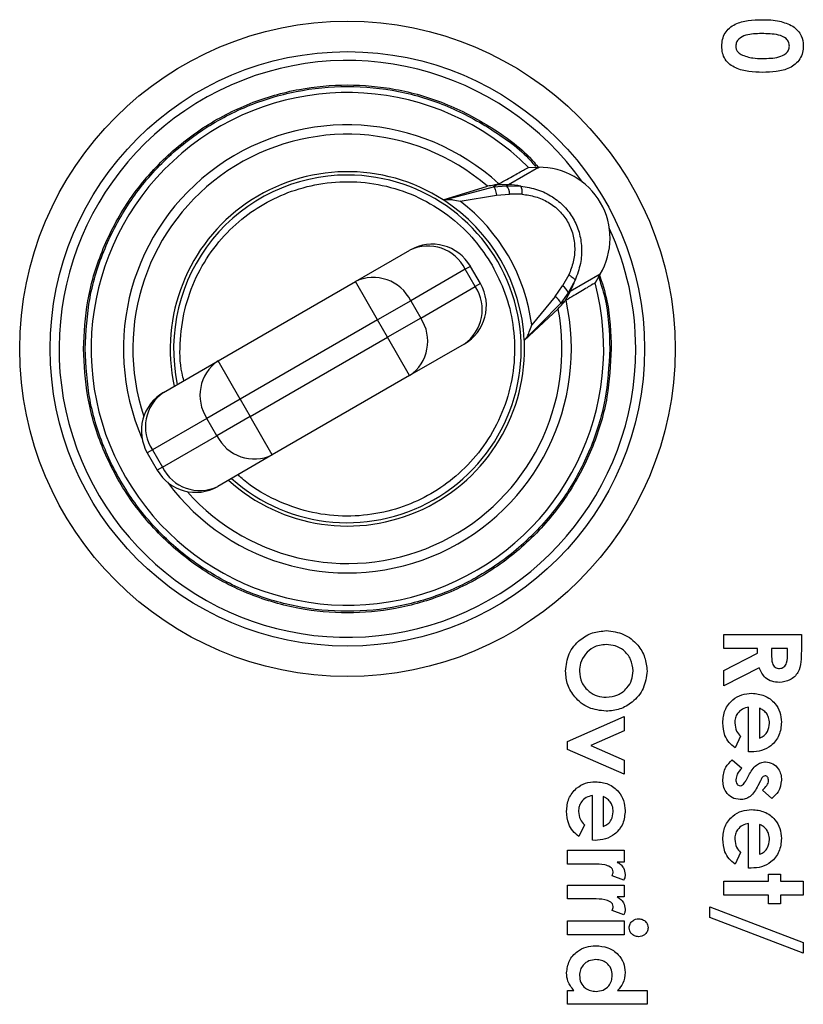
# Model space of a CAD drawing. Extents: x 0 to 34, y 0 to 22.
# Drawn here: x 28.7 to 30.1, y 12.5 to 14.2 of the extents above; entities that cross this region are included whole.
import ezdxf

# ---------------------------------------------------------------- set-up
doc = ezdxf.new("R2010")
doc.units = 0
doc.header["$LTSCALE"] = 0.25
doc.header["$MEASUREMENT"] = 0
doc.layers.add('OBJECT', color=7, linetype='CONTINUOUS')

msp = doc.modelspace()

# ---------------------------------------------------------------- linework, layer by layer
at = {"layer": 'OBJECT', "color": 7, "linetype": 'Continuous'}
for p, q in [((29.5903, 13.9337), (29.6438, 13.9646)), ((29.6258, 13.9644), (29.6438, 13.9646)), ((29.5711, 13.934), (29.564, 13.9299)), ((29.5711, 13.9343), (29.5733, 13.9352)), ((29.5711, 13.934), (29.5711, 13.9343)), ((29.5711, 13.934), (29.5903, 13.9337)), ((29.5868, 13.9317), (29.5903, 13.9337)), ((29.4744, 13.9066), (29.5529, 13.9309)), ((29.4762, 13.907), (29.5129, 13.9165)), ((29.5047, 13.9043), (29.5692, 13.9152)), ((29.5129, 13.9165), (29.564, 13.9299)), ((29.564, 13.9299), (29.5868, 13.9317)), ((29.5692, 13.9152), (29.5924, 13.917)), ((29.5868, 13.9317), (29.6123, 13.9313)), ((29.6147, 13.9168), (29.5924, 13.917)), ((29.4744, 13.9066), (29.4746, 13.9065)), ((29.3183, 13.7613), (29.4153, 13.8173)), ((29.5137, 13.7832), (29.4167, 13.7272)), ((29.5228, 13.7885), (29.5137, 13.7832)), ((29.5314, 13.7526), (29.5137, 13.7832)), ((29.5405, 13.7578), (29.5228, 13.7885)), ((29.7535, 13.7746), (29.7, 13.7437)), ((29.7535, 13.7746), (29.7443, 13.759)), ((29.0741, 13.6204), (29.3183, 13.7613)), ((29.3577, 13.6932), (29.3183, 13.7613)), ((29.5405, 13.7578), (29.5314, 13.7526)), ((29.6976, 13.7733), (29.6866, 13.7539)), ((29.7089, 13.764), (29.6965, 13.7417)), ((29.4344, 13.6966), (29.5314, 13.7526)), ((29.6734, 13.7347), (29.6866, 13.7539)), ((29.6965, 13.7417), (29.6835, 13.7228)), ((29.7, 13.7437), (29.6906, 13.7269)), ((29.7, 13.7437), (29.6965, 13.7417)), ((29.4167, 13.7272), (29.3577, 13.6932)), ((29.4167, 13.7272), (29.4344, 13.6966)), ((29.6734, 13.7347), (29.6317, 13.6843)), ((29.6835, 13.7228), (29.6464, 13.6852)), ((29.6835, 13.7228), (29.6906, 13.7269)), ((29.6909, 13.7267), (29.6906, 13.7269)), ((29.6928, 13.7282), (29.6909, 13.7267)), ((29.6789, 13.7127), (29.6186, 13.6568)), ((29.3577, 13.6932), (29.1135, 13.5522)), ((29.3754, 13.6625), (29.3577, 13.6932)), ((29.4344, 13.6966), (29.3754, 13.6625)), ((29.6464, 13.6852), (29.6198, 13.6582)), ((29.1312, 13.5215), (29.3754, 13.6625)), ((29.4147, 13.5943), (29.3754, 13.6625)), ((29.6186, 13.6571), (29.6186, 13.6568)), ((29.5117, 13.6503), (29.4147, 13.5943)), ((28.9771, 13.5644), (29.0741, 13.6204)), ((29.1135, 13.5522), (29.0741, 13.6204)), ((29.4147, 13.5943), (29.1706, 13.4533)), ((29.1135, 13.5522), (29.0544, 13.5181)), ((29.1135, 13.5522), (29.1312, 13.5215)), ((29.0544, 13.5181), (28.9574, 13.4621)), ((29.0721, 13.4874), (29.0544, 13.5181)), ((29.1312, 13.5215), (29.0721, 13.4874)), ((29.1706, 13.4533), (29.1312, 13.5215)), ((28.9751, 13.4314), (29.0721, 13.4874)), ((28.9574, 13.4621), (28.9483, 13.4568)), ((28.9574, 13.4621), (28.9751, 13.4314)), ((28.9483, 13.4568), (28.966, 13.4261)), ((29.1706, 13.4533), (29.0736, 13.3973)), ((28.9751, 13.4314), (28.966, 13.4261)), ((29.9733, 13.1338), (30.1111, 13.1338)), ((29.9733, 13.1091), (29.9733, 13.1338)), ((30.1111, 13.1338), (30.1111, 13.105)), ((30.0333, 13.1091), (29.9733, 13.1091)), ((29.9733, 13.0703), (30.0333, 13.1007)), ((30.0333, 13.1007), (30.0333, 13.1091)), ((30.0581, 13.1091), (30.0581, 13.0995)), ((30.0863, 13.1091), (30.0581, 13.1091)), ((30.0863, 13.1007), (30.0863, 13.1091)), ((30.0362, 13.0746), (29.9733, 13.0428)), ((29.9733, 13.0428), (29.9733, 13.0703)), ((30.0174, 12.9255), (30.0174, 13.0049)), ((29.6955, 12.944), (29.7961, 12.9881)), ((29.7961, 12.9881), (29.7961, 12.9629)), ((30.0369, 13.0031), (30.0369, 12.9501)), ((29.7961, 12.9629), (29.7367, 12.9369)), ((30.0032, 12.9531), (29.9933, 12.9324)), ((29.6955, 12.9297), (29.6955, 12.944)), ((29.7367, 12.9369), (29.7961, 12.9108)), ((29.7961, 12.8856), (29.6955, 12.9297)), ((30.0221, 12.9254), (30.0174, 12.9255)), ((29.7961, 12.9108), (29.7961, 12.8856)), ((29.9884, 12.9113), (30.0051, 12.8963)), ((30.0134, 12.876), (30.0175, 12.8841)), ((30.0384, 12.8742), (30.0338, 12.8653)), ((29.7396, 12.7683), (29.7396, 12.8477)), ((30.0584, 12.8424), (30.0422, 12.8575)), ((29.759, 12.8459), (29.759, 12.7929)), ((29.7253, 12.7959), (29.7155, 12.7752)), ((30.0174, 12.7188), (30.0174, 12.7982)), ((30.0369, 12.7964), (30.0369, 12.7434)), ((29.7443, 12.7682), (29.7396, 12.7683)), ((29.6955, 12.7505), (29.7961, 12.7505)), ((29.6955, 12.7258), (29.6955, 12.7505)), ((29.7961, 12.7505), (29.7961, 12.7293)), ((30.0032, 12.7465), (29.9933, 12.7258)), ((29.7362, 12.7258), (29.6955, 12.7258)), ((29.7411, 12.7259), (29.7362, 12.7258)), ((29.7961, 12.7293), (29.7837, 12.7293)), ((30.0221, 12.7187), (30.0174, 12.7188)), ((30.0528, 12.7081), (30.074, 12.7081)), ((30.0528, 12.6958), (30.0528, 12.7081)), ((30.074, 12.7081), (30.074, 12.6958)), ((29.7954, 12.6975), (29.7745, 12.7052)), ((29.9733, 12.6958), (30.0528, 12.6958)), ((29.9733, 12.671), (29.9733, 12.6958)), ((30.074, 12.6958), (30.1146, 12.6958)), ((30.1146, 12.6958), (30.1146, 12.671)), ((29.6955, 12.6887), (29.7961, 12.6887)), ((29.6955, 12.664), (29.6955, 12.6887)), ((29.7961, 12.6887), (29.7961, 12.6675)), ((29.7362, 12.664), (29.6955, 12.664)), ((29.7411, 12.664), (29.7362, 12.664)), ((29.7961, 12.6675), (29.7837, 12.6675)), ((30.0528, 12.671), (29.9733, 12.671)), ((30.0528, 12.6551), (30.0528, 12.671)), ((30.074, 12.6551), (30.0528, 12.6551)), ((30.074, 12.671), (30.074, 12.6551)), ((30.1146, 12.671), (30.074, 12.671)), ((29.7954, 12.6357), (29.7745, 12.6434)), ((29.9486, 12.6498), (30.1146, 12.5864)), ((29.9486, 12.6311), (29.9486, 12.6498)), ((29.6955, 12.6251), (29.7961, 12.6251)), ((29.6955, 12.6004), (29.6955, 12.6251)), ((29.7961, 12.6251), (29.7961, 12.6004)), ((30.1146, 12.5677), (29.9486, 12.6311)), ((29.7961, 12.6004), (29.6955, 12.6004)), ((30.1146, 12.5864), (30.1146, 12.5677)), ((29.6955, 12.5015), (29.7064, 12.5015)), ((29.6955, 12.4767), (29.6955, 12.5015)), ((29.7844, 12.5015), (29.8368, 12.5015)), ((29.8368, 12.5015), (29.8368, 12.4767)), ((29.8368, 12.4767), (29.6955, 12.4767))]:
    msp.add_line(p, q, dxfattribs=at)
for radius in [0.5826, 0.5284]:
    msp.add_circle((29.3041, 13.6418), radius, dxfattribs=at)
for centre, radius, start, end in [((29.3041, 13.6418), 0.5126, 35.2717, 0.0616), ((29.3041, 13.6418), 0.4556, 45.0828, 14.9172), ((29.3041, 13.6418), 0.3982, 47.4633, 203.4736), ((29.3041, 13.6418), 0.3815, 49.2868, 198.348), ((29.3041, 13.6418), 0.3149, 57.2559, 192.1666), ((29.3041, 13.6418), 0.309, 90, 191.8141), ((29.3041, 13.6418), 0.309, 228.1859, 90), ((29.645, 13.8386), 0.126, 329.4526, 90.5474), ((29.5884, 13.8148), 0.1189, 78.3851, 89.0715), ((29.5692, 13.9166), 0.0232, 0.9298, 40.5125), ((29.5893, 13.92), 0.0256, 352.972, 26.1041), ((29.3041, 13.6418), 0.3149, 2.7941, 57.2059), ((29.3041, 13.6418), 0.3304, 7.3922, 52.6078), ((29.3041, 13.6418), 0.5126, 0.0616, 24.7283), ((29.4547, 13.7492), 0.0787, 30, 120), ((29.4473, 13.7506), 0.074, 26.1887, 115.5981), ((29.3503, 13.6946), 0.074, 26.1887, 115.5981), ((29.4724, 13.7185), 0.0787, 300, 30), ((29.596, 13.8015), 0.1189, 330.9285, 341.6149), ((29.4699, 13.7114), 0.074, 304.4019, 33.8113), ((29.6746, 13.7339), 0.0232, 19.4875, 59.0703), ((29.3041, 13.6418), 0.3982, 216.5264, 12.5367), ((29.6611, 13.714), 0.0241, 21.3655, 59.1582), ((29.3041, 13.6418), 0.3815, 221.652, 10.7132), ((29.3729, 13.6554), 0.074, 304.4019, 33.8113), ((29.3041, 13.6418), 0.3149, 227.8334, 2.7441), ((29.1159, 13.5593), 0.074, 124.4019, 213.8113), ((29.0165, 13.4962), 0.0787, 120, 210), ((29.0189, 13.5033), 0.074, 124.4019, 213.8113), ((29.1386, 13.5201), 0.074, 206.1887, 295.5981), ((29.0342, 13.4655), 0.0787, 210, 300), ((29.0416, 13.4641), 0.074, 206.1887, 295.5981)]:
    msp.add_arc(centre, radius, start, end, dxfattribs=at)
for points, knots in [([(29.9697, 14.1798), (29.97, 14.1839), (29.9704, 14.1919), (29.975, 14.2034), (29.9831, 14.2126), (29.9968, 14.2213), (30.0167, 14.2264), (30.0328, 14.2268), (30.0408, 14.2269)], [0, 0, 0, 0, 0.12509, 0.249962, 0.374832, 0.499893, 0.74947, 1, 1, 1, 1]), ([(30.0408, 14.2269), (30.0516, 14.2269), (30.0707, 14.2267), (30.0882, 14.219), (30.0959, 14.2156)], [0, 0, 0, 0, 0.561086, 1, 1, 1, 1]), ([(30.0959, 14.2156), (30.1019, 14.2104), (30.1127, 14.2009), (30.114, 14.1868), (30.1146, 14.1805)], [0, 0, 0, 0, 0.558689, 1, 1, 1, 1]), ([(30.0405, 14.2022), (30.031, 14.2021), (30.0167, 14.202), (30.0012, 14.1948), (29.9953, 14.1871), (29.9947, 14.1823), (29.9945, 14.1799)], [0, 0, 0, 0, 0.501326, 0.750124, 0.875089, 1, 1, 1, 1]), ([(30.0899, 14.1799), (30.0896, 14.1825), (30.089, 14.1875), (30.0827, 14.1958), (30.0655, 14.202), (30.0506, 14.2021), (30.0405, 14.2022)], [0, 0, 0, 0, 0.124876, 0.249699, 0.498642, 1, 1, 1, 1]), ([(30.0421, 14.1333), (30.034, 14.1335), (30.0178, 14.1339), (29.9977, 14.1389), (29.9837, 14.1471), (29.9752, 14.1561), (29.9704, 14.1676), (29.97, 14.1758), (29.9697, 14.1798)], [0, 0, 0, 0, 0.25052, 0.500211, 0.625296, 0.750113, 0.874925, 1, 1, 1, 1]), ([(29.9945, 14.1799), (29.9946, 14.1782), (29.9949, 14.1747), (29.998, 14.169), (30.0017, 14.1664), (30.0039, 14.1648)], [0, 0, 0, 0, 0.280266, 0.560445, 1, 1, 1, 1]), ([(30.1146, 14.1805), (30.1143, 14.1765), (30.1138, 14.1683), (30.1089, 14.1568), (30.1007, 14.1475), (30.0867, 14.1389), (30.0666, 14.1339), (30.0503, 14.1335), (30.0421, 14.1333)], [0, 0, 0, 0, 0.125052, 0.249935, 0.374777, 0.499835, 0.74948, 1, 1, 1, 1]), ([(30.0421, 14.1581), (30.0519, 14.1581), (30.0665, 14.1582), (30.0824, 14.165), (30.089, 14.1726), (30.0896, 14.1775), (30.0899, 14.1799)], [0, 0, 0, 0, 0.501438, 0.75036, 0.875309, 1, 1, 1, 1]), ([(30.0039, 14.1648), (30.0109, 14.1624), (30.0232, 14.1581), (30.0363, 14.1581), (30.0421, 14.1581)], [0, 0, 0, 0, 0.558436, 1, 1, 1, 1]), ([(28.8349, 13.6418), (28.8364, 13.6704), (28.8396, 13.7293), (28.8657, 13.8168), (28.909, 13.9008), (28.97, 13.9759), (29.045, 14.0368), (29.1291, 14.0804), (29.2165, 14.1055), (29.3041, 14.1136), (29.3916, 14.1055), (29.4793, 14.0806), (29.5623, 14.0361), (29.6188, 13.9953), (29.6417, 13.9664), (29.6445, 13.9628)], [0, 0, 0, 0, 0.076717, 0.15803, 0.242723, 0.329213, 0.415704, 0.500397, 0.58171, 0.658427, 0.735144, 0.816457, 0.90115, 0.98764, 1, 1, 1, 1]), ([(28.8376, 13.6418), (28.8393, 13.6723), (28.8428, 13.7334), (28.8706, 13.8214), (28.9137, 13.9026), (28.9721, 13.9737), (29.0432, 14.0321), (29.1244, 14.0755), (29.2125, 14.1022), (29.3041, 14.1113), (29.3956, 14.1022), (29.484, 14.0757), (29.564, 14.0313), (29.6162, 13.9935), (29.6369, 13.968), (29.6384, 13.9662)], [0, 0, 0, 0, 0.082806, 0.165613, 0.248419, 0.331225, 0.414031, 0.496838, 0.579644, 0.66245, 0.745257, 0.828063, 0.910869, 0.993675, 1, 1, 1, 1]), ([(29.5733, 13.9352), (29.5828, 13.9405), (29.6031, 13.9517), (29.6218, 13.9621), (29.6244, 13.9636), (29.6258, 13.9644)], [0, 0, 0, 0, 0.301383, 0.639024, 1, 1, 1, 1]), ([(29.0133, 13.5853), (29.0122, 13.5896), (29.0059, 13.6133), (29.0059, 13.6589), (29.0148, 13.7192), (29.0369, 13.7765), (29.0691, 13.827), (29.1092, 13.8685), (29.1546, 13.9006), (29.2052, 13.9239), (29.2612, 13.9378), (29.3211, 13.9406), (29.3815, 13.9309), (29.4388, 13.9091), (29.4892, 13.8766), (29.5312, 13.8369), (29.5516, 13.8056), (29.5615, 13.7904)], [0, 0, 0, 0, 0.016167, 0.088071, 0.161501, 0.234931, 0.306834, 0.375868, 0.441001, 0.506133, 0.575167, 0.647071, 0.7205, 0.79393, 0.865834, 0.934868, 1, 1, 1, 1]), ([(29.5711, 13.9343), (29.569, 13.9338), (29.5643, 13.9326), (29.557, 13.9315), (29.5529, 13.9309)], [0, 0, 0, 0, 0.433415, 1, 1, 1, 1]), ([(29.564, 13.9299), (29.5645, 13.9294), (29.5655, 13.9285), (29.567, 13.9252), (29.5683, 13.9206), (29.5689, 13.917), (29.5692, 13.9152)], [0, 0, 0, 0, 0.244629, 0.500169, 0.755618, 1, 1, 1, 1]), ([(29.6123, 13.9313), (29.6225, 13.9296), (29.6421, 13.9263), (29.6685, 13.9133), (29.6901, 13.8957), (29.7064, 13.874), (29.717, 13.8491), (29.7214, 13.8216), (29.7195, 13.7923), (29.7125, 13.7736), (29.7089, 13.764)], [0, 0, 0, 0, 0.136465, 0.264891, 0.383698, 0.5, 0.616298, 0.735109, 0.863531, 1, 1, 1, 1]), ([(29.6147, 13.9168), (29.6228, 13.9156), (29.6388, 13.9132), (29.6615, 13.9031), (29.6813, 13.8881), (29.6965, 13.8683), (29.706, 13.8453), (29.7091, 13.8206), (29.7065, 13.7959), (29.7006, 13.7808), (29.6976, 13.7733)], [0, 0, 0, 0, 0.125755, 0.250952, 0.377227, 0.5, 0.622783, 0.749048, 0.874245, 1, 1, 1, 1]), ([(29.4762, 13.907), (29.4758, 13.9068), (29.4749, 13.9065), (29.4747, 13.9065), (29.4746, 13.9065)], [0, 0, 0, 0, 0.506084, 1, 1, 1, 1]), ([(29.4762, 13.907), (29.4766, 13.9071), (29.4773, 13.9073), (29.4797, 13.9076), (29.4845, 13.9077), (29.4934, 13.9068), (29.5004, 13.9052), (29.5047, 13.9043)], [0, 0, 0, 0, 0.059884, 0.127555, 0.293268, 0.569597, 1, 1, 1, 1]), ([(29.5615, 13.7904), (29.5697, 13.7742), (29.5866, 13.7409), (29.6, 13.6846), (29.6029, 13.6248), (29.5932, 13.5643), (29.5713, 13.5071), (29.539, 13.4566), (29.499, 13.4151), (29.4535, 13.3829), (29.4029, 13.3596), (29.347, 13.3457), (29.2871, 13.343), (29.2265, 13.3525), (29.1698, 13.375), (29.1303, 13.3978), (29.113, 13.415), (29.1098, 13.4182)], [0, 0, 0, 0, 0.065132, 0.134166, 0.20607, 0.2795, 0.352929, 0.424833, 0.493867, 0.558999, 0.624132, 0.693166, 0.765069, 0.838499, 0.911929, 0.983833, 1, 1, 1, 1]), ([(29.7516, 13.7752), (29.7568, 13.7593), (29.7708, 13.7161), (29.7723, 13.6705), (29.7732, 13.6418)], [0, 0, 0, 0, 0.368494, 1, 1, 1, 1]), ([(29.7443, 13.759), (29.743, 13.7583), (29.7404, 13.7567), (29.722, 13.7458), (29.7022, 13.7338), (29.6928, 13.7282)], [0, 0, 0, 0, 0.360974, 0.698616, 1, 1, 1, 1]), ([(29.6976, 13.7733), (29.6991, 13.7724), (29.702, 13.7707), (29.7055, 13.7682), (29.708, 13.7658), (29.7086, 13.7646), (29.7089, 13.764)], [0, 0, 0, 0, 0.245303, 0.5, 0.754697, 1, 1, 1, 1]), ([(29.7492, 13.7735), (29.7538, 13.76), (29.7681, 13.7176), (29.7696, 13.6725), (29.7706, 13.6418)], [0, 0, 0, 0, 0.31781, 1, 1, 1, 1]), ([(29.6789, 13.7127), (29.6815, 13.7159), (29.6861, 13.7217), (29.6895, 13.7252), (29.6909, 13.7267)], [0, 0, 0, 0, 0.566585, 1, 1, 1, 1]), ([(29.6198, 13.6582), (29.6201, 13.6585), (29.6207, 13.659), (29.6221, 13.6609), (29.6246, 13.6651), (29.6283, 13.6732), (29.6304, 13.6801), (29.6317, 13.6843)], [0, 0, 0, 0, 0.05987, 0.12753, 0.293219, 0.569577, 1, 1, 1, 1]), ([(29.6198, 13.6582), (29.6195, 13.6579), (29.6188, 13.6573), (29.6187, 13.6572), (29.6186, 13.6571)], [0, 0, 0, 0, 0.506084, 1, 1, 1, 1]), ([(29.7732, 13.6418), (29.7717, 13.6132), (29.7686, 13.5542), (29.7425, 13.4668), (29.6992, 13.3827), (29.6382, 13.3077), (29.5632, 13.2467), (29.4791, 13.2032), (29.3916, 13.178), (29.3041, 13.17), (29.2165, 13.178), (29.1291, 13.2032), (29.045, 13.2467), (28.97, 13.3077), (28.909, 13.3827), (28.8657, 13.4668), (28.8396, 13.5542), (28.8364, 13.6132), (28.8349, 13.6418)], [0, 0, 0, 0, 0.058258, 0.120006, 0.18432, 0.25, 0.31568, 0.379994, 0.441742, 0.5, 0.558258, 0.620006, 0.68432, 0.75, 0.81568, 0.879994, 0.941742, 1, 1, 1, 1]), ([(29.6919, 13.0689), (29.6931, 13.0796), (29.6954, 13.101), (29.7155, 13.1244), (29.7393, 13.1387), (29.756, 13.1401), (29.7644, 13.1409)], [0, 0, 0, 0, 0.279624, 0.55918, 0.779559, 1, 1, 1, 1]), ([(29.7644, 13.1409), (29.775, 13.1396), (29.7962, 13.137), (29.82, 13.1178), (29.8343, 13.094), (29.8359, 13.0774), (29.8368, 13.0691)], [0, 0, 0, 0, 0.279618, 0.559195, 0.779669, 1, 1, 1, 1]), ([(29.7641, 13.1162), (29.756, 13.1153), (29.7417, 13.1139), (29.7317, 13.1037), (29.7273, 13.0992)], [0, 0, 0, 0, 0.559371, 1, 1, 1, 1]), ([(29.812, 13.0695), (29.8112, 13.0765), (29.8096, 13.0905), (29.7966, 13.106), (29.7806, 13.1149), (29.7696, 13.1157), (29.7641, 13.1162)], [0, 0, 0, 0, 0.279607, 0.559153, 0.779369, 1, 1, 1, 1]), ([(29.7273, 13.0992), (29.7238, 13.094), (29.7177, 13.0848), (29.717, 13.0738), (29.7167, 13.069)], [0, 0, 0, 0, 0.55937, 1, 1, 1, 1]), ([(30.0581, 13.0995), (30.0581, 13.0938), (30.0582, 13.0868), (30.0613, 13.0789), (30.0641, 13.0757), (30.0681, 13.074), (30.0709, 13.0738), (30.0723, 13.0738)], [0, 0, 0, 0, 0.500163, 0.625305, 0.750084, 0.87483, 1, 1, 1, 1]), ([(30.1111, 13.105), (30.111, 13.0985), (30.1108, 13.0855), (30.1074, 13.069), (30.0991, 13.0588), (30.0884, 13.0509), (30.0785, 13.0498), (30.0719, 13.049)], [0, 0, 0, 0, 0.251165, 0.500635, 0.625861, 0.751173, 1, 1, 1, 1]), ([(30.0723, 13.0738), (30.0737, 13.0739), (30.0766, 13.0741), (30.0803, 13.0764), (30.0832, 13.0796), (30.0867, 13.0876), (30.0865, 13.0949), (30.0863, 13.1007)], [0, 0, 0, 0, 0.124907, 0.249799, 0.374865, 0.499974, 1, 1, 1, 1]), ([(30.0719, 13.049), (30.0675, 13.0493), (30.0587, 13.0499), (30.0442, 13.0578), (30.0392, 13.0682), (30.0362, 13.0746)], [0, 0, 0, 0, 0.281082, 0.561294, 1, 1, 1, 1]), ([(29.7639, 12.9978), (29.7534, 12.999), (29.7322, 13.0013), (29.7087, 13.0206), (29.6941, 13.044), (29.6926, 13.0606), (29.6919, 13.0689)], [0, 0, 0, 0, 0.27969, 0.559355, 0.77962, 1, 1, 1, 1]), ([(29.7167, 13.069), (29.7175, 13.062), (29.7192, 13.0481), (29.7322, 13.0329), (29.7479, 13.0238), (29.7588, 13.023), (29.7643, 13.0225)], [0, 0, 0, 0, 0.279462, 0.559178, 0.77947, 1, 1, 1, 1]), ([(29.8368, 13.0691), (29.8354, 13.0584), (29.8328, 13.0372), (29.8127, 13.0141), (29.789, 12.9999), (29.7723, 12.9985), (29.7639, 12.9978)], [0, 0, 0, 0, 0.279403, 0.559214, 0.779508, 1, 1, 1, 1]), ([(29.7643, 13.0225), (29.7713, 13.0233), (29.7853, 13.0248), (29.8009, 13.0375), (29.8106, 13.053), (29.8115, 13.064), (29.812, 13.0695)], [0, 0, 0, 0, 0.279749, 0.559458, 0.779663, 1, 1, 1, 1]), ([(29.9715, 12.9771), (29.9722, 12.9848), (29.9736, 13.0003), (29.9874, 13.0179), (30.0048, 13.0282), (30.017, 13.0291), (30.0231, 13.0296)], [0, 0, 0, 0, 0.279975, 0.559304, 0.77948, 1, 1, 1, 1]), ([(30.0231, 13.0296), (30.0308, 13.0288), (30.0462, 13.0273), (30.0638, 13.0136), (30.0743, 12.9964), (30.0752, 12.9843), (30.0757, 12.9782)], [0, 0, 0, 0, 0.27992, 0.559412, 0.77957, 1, 1, 1, 1]), ([(30.0174, 13.0049), (30.0137, 13.004), (30.0061, 13.0022), (29.9978, 12.9949), (29.9933, 12.9859), (29.9929, 12.9798), (29.9927, 12.9768)], [0, 0, 0, 0, 0.280136, 0.559423, 0.779516, 1, 1, 1, 1]), ([(30.049, 12.9941), (30.047, 12.9962), (30.0435, 12.9999), (30.0389, 13.0021), (30.0369, 13.0031)], [0, 0, 0, 0, 0.559075, 1, 1, 1, 1]), ([(30.0545, 12.9762), (30.0543, 12.9798), (30.0538, 12.9862), (30.0505, 12.9917), (30.049, 12.9941)], [0, 0, 0, 0, 0.559834, 1, 1, 1, 1]), ([(29.9933, 12.9324), (29.9895, 12.9355), (29.982, 12.9416), (29.973, 12.9569), (29.9721, 12.9694), (29.9715, 12.9771)], [0, 0, 0, 0, 0.280464, 0.560551, 1, 1, 1, 1]), ([(29.9927, 12.9768), (29.9933, 12.9718), (29.9944, 12.9627), (30.0005, 12.9561), (30.0032, 12.9531)], [0, 0, 0, 0, 0.558871, 1, 1, 1, 1]), ([(30.0757, 12.9782), (30.075, 12.9703), (30.0735, 12.9544), (30.0591, 12.9363), (30.0408, 12.9266), (30.0283, 12.9258), (30.0221, 12.9254)], [0, 0, 0, 0, 0.279914, 0.559124, 0.779295, 1, 1, 1, 1]), ([(30.0369, 12.9501), (30.0398, 12.9514), (30.0455, 12.954), (30.0528, 12.9631), (30.0539, 12.9712), (30.0545, 12.9762)], [0, 0, 0, 0, 0.280445, 0.561313, 1, 1, 1, 1]), ([(29.9715, 12.8765), (29.9724, 12.8841), (29.974, 12.8979), (29.984, 12.9072), (29.9884, 12.9113)], [0, 0, 0, 0, 0.558957, 1, 1, 1, 1]), ([(30.0175, 12.8841), (30.0214, 12.8907), (30.0268, 12.8998), (30.0387, 12.9069), (30.0446, 12.9074), (30.0476, 12.9077)], [0, 0, 0, 0, 0.559046, 0.779611, 1, 1, 1, 1]), ([(30.0476, 12.9077), (30.052, 12.9071), (30.061, 12.9057), (30.0701, 12.8963), (30.0751, 12.8858), (30.0755, 12.8788), (30.0757, 12.8752)], [0, 0, 0, 0, 0.278826, 0.558527, 0.779035, 1, 1, 1, 1]), ([(30.0051, 12.8963), (30.0021, 12.893), (29.9967, 12.8872), (29.9951, 12.8794), (29.9945, 12.876)], [0, 0, 0, 0, 0.560503, 1, 1, 1, 1]), ([(30.0466, 12.883), (30.0454, 12.8827), (30.0431, 12.8822), (30.0406, 12.8785), (30.0392, 12.8758), (30.0384, 12.8742)], [0, 0, 0, 0, 0.277386, 0.558035, 1, 1, 1, 1]), ([(30.0528, 12.8742), (30.0527, 12.8753), (30.0526, 12.8776), (30.0514, 12.8805), (30.0493, 12.8826), (30.0475, 12.8829), (30.0466, 12.883)], [0, 0, 0, 0, 0.281049, 0.561021, 0.781039, 1, 1, 1, 1]), ([(29.6937, 12.8199), (29.6944, 12.8276), (29.6958, 12.8431), (29.7096, 12.8607), (29.727, 12.871), (29.7392, 12.8719), (29.7452, 12.8724)], [0, 0, 0, 0, 0.279975, 0.559304, 0.77948, 1, 1, 1, 1]), ([(29.7452, 12.8724), (29.753, 12.8716), (29.7684, 12.8701), (29.786, 12.8564), (29.7964, 12.8392), (29.7974, 12.8271), (29.7979, 12.821)], [0, 0, 0, 0, 0.27992, 0.559412, 0.77957, 1, 1, 1, 1]), ([(30.0022, 12.8406), (29.9973, 12.8413), (29.9873, 12.8426), (29.9771, 12.853), (29.9721, 12.8648), (29.9717, 12.8726), (29.9715, 12.8765)], [0, 0, 0, 0, 0.279011, 0.558366, 0.778946, 1, 1, 1, 1]), ([(29.9945, 12.876), (29.9946, 12.8747), (29.9947, 12.8719), (29.9964, 12.8684), (29.999, 12.8659), (30.0012, 12.8655), (30.0022, 12.8653)], [0, 0, 0, 0, 0.280791, 0.560899, 0.780953, 1, 1, 1, 1]), ([(30.0022, 12.8653), (30.0037, 12.8657), (30.0067, 12.8664), (30.0103, 12.8706), (30.0122, 12.8739), (30.0134, 12.876)], [0, 0, 0, 0, 0.277544, 0.55818, 1, 1, 1, 1]), ([(30.0338, 12.8653), (30.03, 12.8581), (30.0246, 12.8481), (30.0116, 12.8413), (30.0054, 12.8408), (30.0022, 12.8406)], [0, 0, 0, 0, 0.558868, 0.779296, 1, 1, 1, 1]), ([(30.0422, 12.8575), (30.0449, 12.8601), (30.0488, 12.8638), (30.0522, 12.8697), (30.0526, 12.8727), (30.0528, 12.8742)], [0, 0, 0, 0, 0.560052, 0.780295, 1, 1, 1, 1]), ([(30.0757, 12.8752), (30.0746, 12.8679), (30.0727, 12.8548), (30.0628, 12.8462), (30.0584, 12.8424)], [0, 0, 0, 0, 0.558613, 1, 1, 1, 1]), ([(29.7396, 12.8477), (29.7358, 12.8468), (29.7283, 12.845), (29.72, 12.8377), (29.7155, 12.8287), (29.7151, 12.8226), (29.7149, 12.8196)], [0, 0, 0, 0, 0.280136, 0.559423, 0.779516, 1, 1, 1, 1]), ([(29.7712, 12.8369), (29.7692, 12.839), (29.7657, 12.8427), (29.7611, 12.8449), (29.759, 12.8459)], [0, 0, 0, 0, 0.559075, 1, 1, 1, 1]), ([(29.7767, 12.819), (29.7765, 12.8226), (29.776, 12.829), (29.7727, 12.8345), (29.7712, 12.8369)], [0, 0, 0, 0, 0.559834, 1, 1, 1, 1]), ([(29.7155, 12.7752), (29.7117, 12.7783), (29.7042, 12.7844), (29.6952, 12.7997), (29.6943, 12.8122), (29.6937, 12.8199)], [0, 0, 0, 0, 0.280464, 0.560551, 1, 1, 1, 1]), ([(29.7149, 12.8196), (29.7155, 12.8146), (29.7166, 12.8055), (29.7227, 12.7989), (29.7253, 12.7959)], [0, 0, 0, 0, 0.558871, 1, 1, 1, 1]), ([(29.7979, 12.821), (29.7972, 12.813), (29.7957, 12.7972), (29.7813, 12.7791), (29.763, 12.7694), (29.7505, 12.7686), (29.7443, 12.7682)], [0, 0, 0, 0, 0.279914, 0.559124, 0.779295, 1, 1, 1, 1]), ([(29.759, 12.7929), (29.7619, 12.7942), (29.7677, 12.7968), (29.775, 12.8059), (29.7761, 12.814), (29.7767, 12.819)], [0, 0, 0, 0, 0.280445, 0.561313, 1, 1, 1, 1]), ([(29.9715, 12.7704), (29.9722, 12.7782), (29.9736, 12.7937), (29.9874, 12.8113), (30.0048, 12.8215), (30.017, 12.8225), (30.0231, 12.8229)], [0, 0, 0, 0, 0.279975, 0.559304, 0.77948, 1, 1, 1, 1]), ([(30.0231, 12.8229), (30.0308, 12.8222), (30.0462, 12.8206), (30.0638, 12.807), (30.0743, 12.7897), (30.0752, 12.7776), (30.0757, 12.7715)], [0, 0, 0, 0, 0.27992, 0.559412, 0.77957, 1, 1, 1, 1]), ([(30.0174, 12.7982), (30.0137, 12.7973), (30.0061, 12.7955), (29.9978, 12.7882), (29.9933, 12.7792), (29.9929, 12.7732), (29.9927, 12.7701)], [0, 0, 0, 0, 0.280136, 0.559423, 0.779516, 1, 1, 1, 1]), ([(30.049, 12.7875), (30.047, 12.7895), (30.0435, 12.7932), (30.0389, 12.7955), (30.0369, 12.7964)], [0, 0, 0, 0, 0.559075, 1, 1, 1, 1]), ([(30.0545, 12.7695), (30.0543, 12.7731), (30.0538, 12.7796), (30.0505, 12.7851), (30.049, 12.7875)], [0, 0, 0, 0, 0.559834, 1, 1, 1, 1]), ([(29.9933, 12.7258), (29.9895, 12.7288), (29.982, 12.7349), (29.973, 12.7502), (29.9721, 12.7628), (29.9715, 12.7704)], [0, 0, 0, 0, 0.280464, 0.560551, 1, 1, 1, 1]), ([(29.9927, 12.7701), (29.9933, 12.7651), (29.9944, 12.7561), (30.0005, 12.7494), (30.0032, 12.7465)], [0, 0, 0, 0, 0.558871, 1, 1, 1, 1]), ([(30.0757, 12.7715), (30.075, 12.7636), (30.0735, 12.7477), (30.0591, 12.7296), (30.0408, 12.72), (30.0283, 12.7191), (30.0221, 12.7187)], [0, 0, 0, 0, 0.279914, 0.559124, 0.779295, 1, 1, 1, 1]), ([(30.0369, 12.7434), (30.0398, 12.7447), (30.0455, 12.7473), (30.0528, 12.7565), (30.0539, 12.7646), (30.0545, 12.7695)], [0, 0, 0, 0, 0.280445, 0.561313, 1, 1, 1, 1]), ([(29.7767, 12.7123), (29.7764, 12.714), (29.7757, 12.7175), (29.7701, 12.7221), (29.7585, 12.7258), (29.7481, 12.7259), (29.7411, 12.7259)], [0, 0, 0, 0, 0.123879, 0.248752, 0.498151, 1, 1, 1, 1]), ([(29.7837, 12.7293), (29.786, 12.728), (29.7904, 12.7255), (29.7963, 12.7182), (29.7973, 12.7116), (29.7979, 12.7076)], [0, 0, 0, 0, 0.281152, 0.561911, 1, 1, 1, 1]), ([(29.7745, 12.7052), (29.7751, 12.7065), (29.7763, 12.7087), (29.7766, 12.7112), (29.7767, 12.7123)], [0, 0, 0, 0, 0.560563, 1, 1, 1, 1]), ([(29.7979, 12.7076), (29.7977, 12.7056), (29.7975, 12.7021), (29.796, 12.6989), (29.7954, 12.6975)], [0, 0, 0, 0, 0.55953, 1, 1, 1, 1]), ([(29.7767, 12.6505), (29.7764, 12.6522), (29.7757, 12.6557), (29.7701, 12.6603), (29.7585, 12.664), (29.7481, 12.664), (29.7411, 12.664)], [0, 0, 0, 0, 0.123879, 0.248752, 0.498151, 1, 1, 1, 1]), ([(29.7837, 12.6675), (29.786, 12.6662), (29.7904, 12.6636), (29.7963, 12.6564), (29.7973, 12.6498), (29.7979, 12.6458)], [0, 0, 0, 0, 0.281152, 0.561911, 1, 1, 1, 1]), ([(29.7745, 12.6434), (29.7751, 12.6446), (29.7763, 12.6469), (29.7766, 12.6494), (29.7767, 12.6505)], [0, 0, 0, 0, 0.560563, 1, 1, 1, 1]), ([(29.7979, 12.6458), (29.7977, 12.6438), (29.7975, 12.6403), (29.796, 12.6371), (29.7954, 12.6357)], [0, 0, 0, 0, 0.55953, 1, 1, 1, 1]), ([(29.805, 12.6126), (29.8053, 12.615), (29.8059, 12.6199), (29.8107, 12.6251), (29.8163, 12.6282), (29.8201, 12.6285), (29.822, 12.6286)], [0, 0, 0, 0, 0.279271, 0.558858, 0.7793, 1, 1, 1, 1]), ([(29.822, 12.6286), (29.8244, 12.6284), (29.8292, 12.6279), (29.8346, 12.6236), (29.838, 12.6184), (29.8384, 12.6147), (29.8385, 12.6128)], [0, 0, 0, 0, 0.279822, 0.559707, 0.779827, 1, 1, 1, 1]), ([(29.8217, 12.5968), (29.8193, 12.5971), (29.8145, 12.5976), (29.8091, 12.6018), (29.8055, 12.6069), (29.8052, 12.6107), (29.805, 12.6126)], [0, 0, 0, 0, 0.279812, 0.559482, 0.779818, 1, 1, 1, 1]), ([(29.8385, 12.6128), (29.8382, 12.6104), (29.8376, 12.6055), (29.8328, 12.6004), (29.8274, 12.5973), (29.8236, 12.597), (29.8217, 12.5968)], [0, 0, 0, 0, 0.279197, 0.558951, 0.77942, 1, 1, 1, 1]), ([(29.6937, 12.5326), (29.6947, 12.54), (29.6968, 12.5548), (29.7113, 12.5705), (29.7282, 12.5797), (29.7398, 12.5805), (29.7456, 12.5809)], [0, 0, 0, 0, 0.279097, 0.558956, 0.779342, 1, 1, 1, 1]), ([(29.7456, 12.5809), (29.753, 12.5803), (29.7678, 12.5791), (29.7852, 12.5668), (29.7962, 12.5508), (29.7973, 12.5392), (29.7979, 12.5334)], [0, 0, 0, 0, 0.280243, 0.559737, 0.779854, 1, 1, 1, 1]), ([(29.746, 12.5562), (29.7417, 12.5558), (29.7332, 12.555), (29.7234, 12.5476), (29.7175, 12.5381), (29.7169, 12.5314), (29.7167, 12.5281)], [0, 0, 0, 0, 0.279983, 0.559404, 0.779579, 1, 1, 1, 1]), ([(29.7749, 12.5282), (29.7745, 12.5324), (29.7736, 12.5409), (29.7657, 12.5503), (29.756, 12.5555), (29.7493, 12.556), (29.746, 12.5562)], [0, 0, 0, 0, 0.279591, 0.559062, 0.779305, 1, 1, 1, 1]), ([(29.7064, 12.5015), (29.7024, 12.5066), (29.6951, 12.5159), (29.6941, 12.5275), (29.6937, 12.5326)], [0, 0, 0, 0, 0.559591, 1, 1, 1, 1]), ([(29.7979, 12.5334), (29.7971, 12.5267), (29.7957, 12.5146), (29.7879, 12.5055), (29.7844, 12.5015)], [0, 0, 0, 0, 0.558946, 1, 1, 1, 1]), ([(29.7167, 12.5281), (29.7171, 12.5238), (29.718, 12.5152), (29.726, 12.5056), (29.7359, 12.5004), (29.7427, 12.4999), (29.7461, 12.4997)], [0, 0, 0, 0, 0.279707, 0.558998, 0.779216, 1, 1, 1, 1]), ([(29.7461, 12.4997), (29.7504, 12.5001), (29.7589, 12.5008), (29.7686, 12.5085), (29.7742, 12.5181), (29.7747, 12.5248), (29.7749, 12.5282)], [0, 0, 0, 0, 0.280022, 0.559257, 0.779397, 1, 1, 1, 1])]:
    msp.add_open_spline(points, degree=3, knots=knots, dxfattribs=at)
msp.add_open_spline([(29.7706, 13.6418), (29.7688, 13.6112), (29.7653, 13.5502), (29.7376, 13.4621), (29.6945, 13.3809), (29.636, 13.3098), (29.5649, 13.2514), (29.4837, 13.208), (29.3957, 13.1813), (29.3041, 13.1723), (29.2125, 13.1813), (29.1244, 13.208), (29.0432, 13.2514), (28.9721, 13.3098), (28.9137, 13.3809), (28.8706, 13.4621), (28.8428, 13.5502), (28.8393, 13.6112), (28.8376, 13.6418)], degree=3, dxfattribs=at)

doc.saveas('drawing.dxf')
